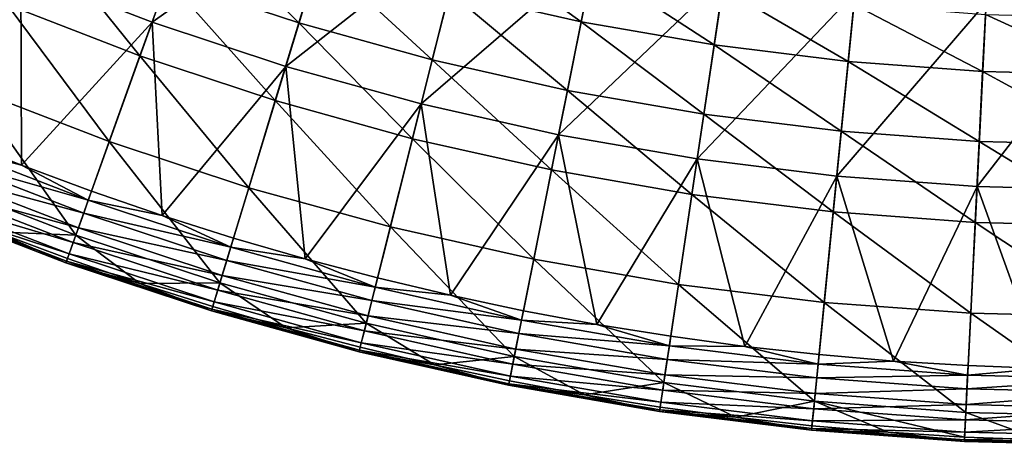
# Model space of a CAD drawing. Extents: x -210 to 210, y -210 to 210.
# Drawn here: x -74 to -8, y -210 to -181 of the extents above; entities that cross this region are included whole.
import ezdxf

# ---------------------------------------------------------------- set-up
doc = ezdxf.new("R2010")
doc.units = 0
doc.layers.get('0').update_dxf_attribs({"linetype": 'CONTINUOUS'})

msp = doc.modelspace()

# ---------------------------------------------------------------- linework, layer by layer
for points in [[(-60.668, -169.954, 113.671), (-73.693, -178.238, 130.059), (-64.856, -181.647, 130.059)], [(-52.251, -172.737, 113.669), (-60.668, -169.954, 113.671), (-64.856, -181.647, 130.059)], [(-52.251, -172.737, 113.669), (-64.856, -181.647, 130.059), (-55.863, -184.619, 130.058)], [(-43.708, -175.105, 113.667), (-52.251, -172.737, 113.669), (-55.863, -184.619, 130.058)], [(-82.352, -174.401, 130.059), (-82.939, -187.412, 149.257), (-73.693, -178.238, 130.059)], [(-54.977, -181.697, 109.837), (-63.826, -178.771, 109.838), (-62.237, -174.333, 97.521)], [(-54.977, -181.697, 109.837), (-62.237, -174.333, 97.521), (-53.607, -177.188, 97.521)], [(-65.669, -183.917, 121.723), (-74.615, -180.466, 121.723), (-72.523, -175.416, 109.838)], [(-65.669, -183.917, 121.723), (-72.523, -175.416, 109.838), (-63.826, -178.771, 109.838)], [(-43.708, -175.105, 113.667), (-55.863, -184.619, 130.058), (-46.735, -187.147, 130.057)], [(-35.062, -177.052, 113.664), (-43.708, -175.105, 113.667), (-46.735, -187.147, 130.057)], [(-35.982, -181.616, 97.518), (-44.848, -179.617, 97.52), (-43.909, -175.871, 84.819)], [(-35.982, -181.616, 97.518), (-43.909, -175.871, 84.819), (-35.228, -177.83, 84.818)], [(-45.995, -184.187, 109.836), (-54.977, -181.697, 109.837), (-53.607, -177.188, 97.521)], [(-45.995, -184.187, 109.836), (-53.607, -177.188, 97.521), (-44.848, -179.617, 97.52)], [(-35.062, -177.052, 113.664), (-46.735, -187.147, 130.057), (-37.496, -189.225, 130.055)], [(-26.334, -178.571, 113.661), (-35.062, -177.052, 113.664), (-37.496, -189.225, 130.055)], [(-27.031, -183.178, 97.517), (-35.982, -181.616, 97.518), (-35.228, -177.83, 84.818)], [(-27.031, -183.178, 97.517), (-35.228, -177.83, 84.818), (-26.464, -179.362, 84.816)], [(-73.693, -178.238, 130.059), (-82.939, -187.412, 149.257), (-78.315, -189.394, 149.257)], [(-73.693, -178.238, 130.059), (-78.315, -189.394, 149.257), (-73.643, -191.262, 149.257)], [(-64.856, -181.647, 130.059), (-73.693, -178.238, 130.059), (-73.643, -191.262, 149.257)], [(-56.566, -186.926, 121.723), (-65.669, -183.917, 121.723), (-63.826, -178.771, 109.838)], [(-56.566, -186.926, 121.723), (-63.826, -178.771, 109.838), (-54.977, -181.697, 109.837)], [(-26.334, -178.571, 113.661), (-37.496, -189.225, 130.055), (-28.168, -190.846, 130.053)], [(-17.548, -179.661, 113.658), (-26.334, -178.571, 113.661), (-28.168, -190.846, 130.053)], [(-18.017, -184.298, 97.515), (-27.031, -183.178, 97.517), (-26.464, -179.362, 84.816)], [(-18.017, -184.298, 97.515), (-26.464, -179.362, 84.816), (-17.638, -180.461, 84.815)], [(-36.903, -186.234, 109.835), (-45.995, -184.187, 109.836), (-44.848, -179.617, 97.52)], [(-36.903, -186.234, 109.835), (-44.848, -179.617, 97.52), (-35.982, -181.616, 97.518)], [(-17.548, -179.661, 113.658), (-28.168, -190.846, 130.053), (-18.775, -192.007, 130.051)], [(-8.724, -180.316, 113.656), (-17.548, -179.661, 113.658), (-18.775, -192.007, 130.051)], [(-67.734, -189.681, 133.132), (-76.959, -186.122, 133.132), (-74.615, -180.466, 121.723)], [(-67.734, -189.681, 133.132), (-74.615, -180.466, 121.723), (-65.669, -183.917, 121.723)], [(-8.724, -180.316, 113.656), (-18.775, -192.007, 130.051), (-9.34, -192.705, 130.05)], [(-8.961, -184.973, 97.514), (-18.017, -184.298, 97.515), (-17.638, -180.461, 84.815)], [(-8.961, -184.973, 97.514), (-17.638, -180.461, 84.815), (-8.771, -181.123, 84.813)], [(0.114, -180.534, 113.655), (-8.724, -180.316, 113.656), (-9.34, -192.705, 130.05)], [(0.114, -180.534, 113.655), (-9.34, -192.705, 130.05), (0.114, -192.938, 130.049)], [(0.114, -185.198, 97.513), (-8.961, -184.973, 97.514), (-8.771, -181.123, 84.813)], [(0.114, -185.198, 97.513), (-8.771, -181.123, 84.813), (0.114, -181.345, 84.813)], [(-64.856, -181.647, 130.059), (-73.643, -191.262, 149.257), (-68.927, -193.015, 149.257)], [(-64.856, -181.647, 130.059), (-68.927, -193.015, 149.257), (-64.17, -194.652, 149.256)], [(-55.863, -184.619, 130.058), (-64.856, -181.647, 130.059), (-64.17, -194.652, 149.256)], [(-47.326, -189.486, 121.722), (-56.566, -186.926, 121.723), (-54.977, -181.697, 109.837)], [(-47.326, -189.486, 121.722), (-54.977, -181.697, 109.837), (-45.995, -184.187, 109.836)], [(-27.724, -187.833, 109.833), (-36.903, -186.234, 109.835), (-35.982, -181.616, 97.518)], [(-27.724, -187.833, 109.833), (-35.982, -181.616, 97.518), (-27.031, -183.178, 97.517)], [(-18.48, -188.98, 109.832), (-27.724, -187.833, 109.833), (-27.031, -183.178, 97.517)], [(-18.48, -188.98, 109.832), (-27.031, -183.178, 97.517), (-18.017, -184.298, 97.515)], [(-58.346, -192.783, 133.131), (-67.734, -189.681, 133.132), (-65.669, -183.917, 121.723)], [(-58.346, -192.783, 133.131), (-65.669, -183.917, 121.723), (-56.566, -186.926, 121.723)], [(-37.973, -191.59, 121.721), (-47.326, -189.486, 121.722), (-45.995, -184.187, 109.836)], [(-37.973, -191.59, 121.721), (-45.995, -184.187, 109.836), (-36.903, -186.234, 109.835)], [(-55.863, -184.619, 130.058), (-64.17, -194.652, 149.256), (-59.374, -196.171, 149.256)], [(-55.863, -184.619, 130.058), (-59.374, -196.171, 149.256), (-54.542, -197.572, 149.256)], [(-55.863, -184.619, 130.058), (-54.542, -197.572, 149.256), (-46.735, -187.147, 130.057)], [(-9.193, -189.67, 109.831), (-18.48, -188.98, 109.832), (-18.017, -184.298, 97.515)], [(-9.193, -189.67, 109.831), (-18.017, -184.298, 97.515), (-8.961, -184.973, 97.514)], [(0.114, -189.9, 109.83), (-9.193, -189.67, 109.831), (-8.961, -184.973, 97.514)], [(0.114, -189.9, 109.83), (-8.961, -184.973, 97.514), (0.114, -185.198, 97.513)], [(-69.987, -195.975, 144.017), (-79.517, -192.299, 144.017), (-76.959, -186.122, 133.132)], [(-69.987, -195.975, 144.017), (-76.959, -186.122, 133.132), (-67.734, -189.681, 133.132)], [(-28.529, -193.233, 121.72), (-37.973, -191.59, 121.721), (-36.903, -186.234, 109.835)], [(-28.529, -193.233, 121.72), (-36.903, -186.234, 109.835), (-27.724, -187.833, 109.833)], [(-48.817, -195.422, 133.131), (-58.346, -192.783, 133.131), (-56.566, -186.926, 121.723)], [(-48.817, -195.422, 133.131), (-56.566, -186.926, 121.723), (-47.326, -189.486, 121.722)], [(-46.735, -187.147, 130.057), (-54.542, -197.572, 149.256), (-49.677, -198.854, 149.256)], [(-46.735, -187.147, 130.057), (-49.677, -198.854, 149.256), (-44.782, -200.017, 149.255)], [(-37.496, -189.225, 130.055), (-46.735, -187.147, 130.057), (-44.782, -200.017, 149.255)], [(-19.018, -194.411, 121.719), (-28.529, -193.233, 121.72), (-27.724, -187.833, 109.833)], [(-19.018, -194.411, 121.719), (-27.724, -187.833, 109.833), (-18.48, -188.98, 109.832)], [(-73.643, -191.262, 149.257), (-78.315, -189.394, 149.257), (-78.562, -189.99, 150.108)], [(-39.171, -197.59, 133.13), (-48.817, -195.422, 133.131), (-47.326, -189.486, 121.722)], [(-39.171, -197.59, 133.13), (-47.326, -189.486, 121.722), (-37.973, -191.59, 121.721)], [(-37.496, -189.225, 130.055), (-44.782, -200.017, 149.255), (-39.861, -201.058, 149.255)], [(-37.496, -189.225, 130.055), (-39.861, -201.058, 149.255), (-34.915, -201.979, 149.254)], [(-28.168, -190.846, 130.053), (-37.496, -189.225, 130.055), (-34.915, -201.979, 149.254)], [(-9.462, -195.119, 121.718), (-19.018, -194.411, 121.719), (-18.48, -188.98, 109.832)], [(-9.462, -195.119, 121.718), (-18.48, -188.98, 109.832), (-9.193, -189.67, 109.831)], [(-69.145, -193.622, 150.108), (-78.562, -189.99, 150.108), (-78.916, -190.845, 150.645)], [(-69.145, -193.622, 150.108), (-73.643, -191.262, 149.257), (-78.562, -189.99, 150.108)], [(-60.29, -199.179, 144.016), (-69.987, -195.975, 144.017), (-67.734, -189.681, 133.132)], [(-60.29, -199.179, 144.016), (-67.734, -189.681, 133.132), (-58.346, -192.783, 133.131)], [(0.114, -195.355, 121.717), (-9.462, -195.119, 121.718), (-9.193, -189.67, 109.831)], [(0.114, -195.355, 121.717), (-9.193, -189.67, 109.831), (0.114, -189.9, 109.83)], [(-69.457, -194.494, 150.645), (-78.916, -190.845, 150.645), (-79.321, -191.823, 150.774)], [(-69.145, -193.622, 150.108), (-78.916, -190.845, 150.645), (-69.457, -194.494, 150.645)], [(-69.145, -193.622, 150.108), (-68.927, -193.015, 149.257), (-73.643, -191.262, 149.257)], [(-28.168, -190.846, 130.053), (-34.915, -201.979, 149.254), (-29.949, -202.778, 149.254)], [(-28.168, -190.846, 130.053), (-29.949, -202.778, 149.254), (-24.966, -203.454, 149.253)], [(-28.168, -190.846, 130.053), (-24.966, -203.454, 149.253), (-18.775, -192.007, 130.051)], [(-69.814, -195.49, 150.774), (-79.321, -191.823, 150.774), (-79.713, -192.771, 150.489)], [(-69.457, -194.494, 150.645), (-79.321, -191.823, 150.774), (-69.814, -195.49, 150.774)], [(-29.432, -199.283, 133.13), (-39.171, -197.59, 133.13), (-37.973, -191.59, 121.721)], [(-29.432, -199.283, 133.13), (-37.973, -191.59, 121.721), (-28.529, -193.233, 121.72)], [(-18.775, -192.007, 130.051), (-24.966, -203.454, 149.253), (-19.967, -204.009, 149.253)], [(-18.775, -192.007, 130.051), (-19.967, -204.009, 149.253), (-14.957, -204.44, 149.253)], [(-9.34, -192.705, 130.05), (-18.775, -192.007, 130.051), (-14.957, -204.44, 149.253)], [(-70.16, -196.456, 150.489), (-79.713, -192.771, 150.489), (-80.032, -193.539, 149.822)], [(-69.814, -195.49, 150.774), (-79.713, -192.771, 150.489), (-70.16, -196.456, 150.489)], [(-69.987, -195.975, 144.017), (-75.374, -195.747, 146.75), (-79.517, -192.299, 144.017)], [(-50.446, -201.903, 144.016), (-60.29, -199.179, 144.016), (-58.346, -192.783, 133.131)], [(-50.446, -201.903, 144.016), (-58.346, -192.783, 133.131), (-48.817, -195.422, 133.131)], [(-9.34, -192.705, 130.05), (-14.957, -204.44, 149.253), (-9.938, -204.748, 149.252)], [(-9.34, -192.705, 130.05), (-9.938, -204.748, 149.252), (-4.913, -204.933, 149.252)], [(0.114, -192.938, 130.049), (-9.34, -192.705, 130.05), (-4.913, -204.933, 149.252)], [(-69.145, -193.622, 150.108), (-64.17, -194.652, 149.256), (-68.927, -193.015, 149.257)], [(-19.622, -200.495, 133.129), (-29.432, -199.283, 133.13), (-28.529, -193.233, 121.72)], [(-19.622, -200.495, 133.129), (-28.529, -193.233, 121.72), (-19.018, -194.411, 121.719)], [(-70.614, -197.725, 148.878), (-80.229, -194.016, 148.878), (-80.271, -194.118, 147.794)], [(-70.614, -197.725, 148.878), (-80.271, -194.118, 147.794), (-70.651, -197.829, 147.794)], [(-70.651, -197.829, 147.794), (-80.271, -194.118, 147.794), (-75.374, -195.747, 146.75)], [(-70.44, -197.239, 149.822), (-80.032, -193.539, 149.822), (-80.229, -194.016, 148.878)], [(-70.44, -197.239, 149.822), (-80.229, -194.016, 148.878), (-70.614, -197.725, 148.878)], [(-70.16, -196.456, 150.489), (-80.032, -193.539, 149.822), (-70.44, -197.239, 149.822)], [(-59.561, -196.788, 150.108), (-69.145, -193.622, 150.108), (-69.457, -194.494, 150.645)], [(-69.145, -193.622, 150.108), (-59.561, -196.788, 150.108), (-64.17, -194.652, 149.256)], [(-59.831, -197.674, 150.644), (-69.457, -194.494, 150.645), (-69.814, -195.49, 150.774)], [(-59.561, -196.788, 150.108), (-69.457, -194.494, 150.645), (-59.831, -197.674, 150.644)], [(-59.374, -196.171, 149.256), (-64.17, -194.652, 149.256), (-59.561, -196.788, 150.108)], [(-9.765, -201.224, 133.128), (-19.622, -200.495, 133.129), (-19.018, -194.411, 121.719)], [(-9.765, -201.224, 133.128), (-19.018, -194.411, 121.719), (-9.462, -195.119, 121.718)], [(-40.48, -204.142, 144.016), (-50.446, -201.903, 144.016), (-48.817, -195.422, 133.131)], [(-40.48, -204.142, 144.016), (-48.817, -195.422, 133.131), (-39.171, -197.59, 133.13)], [(0.114, -201.467, 133.128), (-9.765, -201.224, 133.128), (-9.462, -195.119, 121.718)], [(0.114, -201.467, 133.128), (-9.462, -195.119, 121.718), (0.114, -195.355, 121.717)], [(-69.987, -195.975, 144.017), (-70.548, -197.541, 146.75), (-75.374, -195.747, 146.75)], [(-70.651, -197.829, 147.794), (-75.374, -195.747, 146.75), (-70.548, -197.541, 146.75)], [(-69.987, -195.975, 144.017), (-65.681, -199.216, 146.75), (-70.548, -197.541, 146.75)], [(-60.139, -198.687, 150.774), (-69.814, -195.49, 150.774), (-70.16, -196.456, 150.489)], [(-69.987, -195.975, 144.017), (-60.29, -199.179, 144.016), (-65.681, -199.216, 146.75)], [(-59.831, -197.674, 150.644), (-69.814, -195.49, 150.774), (-60.139, -198.687, 150.774)], [(-60.437, -199.668, 150.489), (-70.16, -196.456, 150.489), (-70.44, -197.239, 149.822)], [(-60.139, -198.687, 150.774), (-70.16, -196.456, 150.489), (-60.437, -199.668, 150.489)], [(-49.834, -199.479, 150.107), (-59.561, -196.788, 150.108), (-59.831, -197.674, 150.644)], [(-59.561, -196.788, 150.108), (-54.542, -197.572, 149.256), (-59.374, -196.171, 149.256)], [(-49.834, -199.479, 150.107), (-54.542, -197.572, 149.256), (-59.561, -196.788, 150.108)], [(-60.679, -200.463, 149.821), (-70.44, -197.239, 149.822), (-70.614, -197.725, 148.878)], [(-60.437, -199.668, 150.489), (-70.44, -197.239, 149.822), (-60.679, -200.463, 149.821)], [(-70.651, -197.829, 147.794), (-70.548, -197.541, 146.75), (-65.681, -199.216, 146.75)], [(-60.83, -200.958, 148.878), (-70.614, -197.725, 148.878), (-70.651, -197.829, 147.794)], [(-60.83, -200.958, 148.878), (-70.651, -197.829, 147.794), (-60.862, -201.063, 147.794)], [(-60.862, -201.063, 147.794), (-70.651, -197.829, 147.794), (-65.681, -199.216, 146.75)], [(-60.679, -200.463, 149.821), (-70.614, -197.725, 148.878), (-60.83, -200.958, 148.878)], [(-50.06, -200.377, 150.644), (-59.831, -197.674, 150.644), (-60.139, -198.687, 150.774)], [(-49.834, -199.479, 150.107), (-59.831, -197.674, 150.644), (-50.06, -200.377, 150.644)], [(-49.834, -199.479, 150.107), (-49.677, -198.854, 149.256), (-54.542, -197.572, 149.256)], [(-30.418, -205.888, 144.016), (-40.48, -204.142, 144.016), (-39.171, -197.59, 133.13)], [(-30.418, -205.888, 144.016), (-39.171, -197.59, 133.13), (-29.432, -199.283, 133.13)], [(-50.318, -201.404, 150.773), (-60.139, -198.687, 150.774), (-60.437, -199.668, 150.489)], [(-50.06, -200.377, 150.644), (-60.139, -198.687, 150.774), (-50.318, -201.404, 150.773)], [(-60.29, -199.179, 144.016), (-60.773, -200.771, 146.75), (-65.681, -199.216, 146.75)], [(-60.862, -201.063, 147.794), (-65.681, -199.216, 146.75), (-60.773, -200.771, 146.75)], [(-60.29, -199.179, 144.016), (-55.829, -202.204, 146.75), (-60.773, -200.771, 146.75)], [(-50.446, -201.903, 144.016), (-55.829, -202.204, 146.75), (-60.29, -199.179, 144.016)], [(-49.834, -199.479, 150.107), (-44.782, -200.017, 149.255), (-49.677, -198.854, 149.256)], [(-20.281, -207.139, 144.016), (-30.418, -205.888, 144.016), (-29.432, -199.283, 133.13)], [(-20.281, -207.139, 144.016), (-29.432, -199.283, 133.13), (-19.622, -200.495, 133.129)], [(-50.569, -202.398, 150.488), (-60.437, -199.668, 150.489), (-60.679, -200.463, 149.821)], [(-50.318, -201.404, 150.773), (-60.437, -199.668, 150.489), (-50.569, -202.398, 150.488)], [(-39.987, -201.69, 150.106), (-49.834, -199.479, 150.107), (-50.06, -200.377, 150.644)], [(-49.834, -199.479, 150.107), (-39.987, -201.69, 150.106), (-44.782, -200.017, 149.255)], [(-39.987, -201.69, 150.106), (-39.861, -201.058, 149.255), (-44.782, -200.017, 149.255)], [(-50.772, -203.205, 149.821), (-60.679, -200.463, 149.821), (-60.83, -200.958, 148.878)], [(-50.569, -202.398, 150.488), (-60.679, -200.463, 149.821), (-50.772, -203.205, 149.821)], [(-40.169, -202.598, 150.643), (-50.06, -200.377, 150.644), (-50.318, -201.404, 150.773)], [(-39.987, -201.69, 150.106), (-50.06, -200.377, 150.644), (-40.169, -202.598, 150.643)], [(-10.096, -207.891, 144.016), (-20.281, -207.139, 144.016), (-19.622, -200.495, 133.129)], [(-10.096, -207.891, 144.016), (-19.622, -200.495, 133.129), (-9.765, -201.224, 133.128)], [(-60.862, -201.063, 147.794), (-60.773, -200.771, 146.75), (-55.829, -202.204, 146.75)], [(-50.898, -203.706, 148.878), (-60.83, -200.958, 148.878), (-60.862, -201.063, 147.794)], [(-50.898, -203.706, 148.878), (-60.862, -201.063, 147.794), (-50.926, -203.813, 147.794)], [(-60.862, -201.063, 147.794), (-55.829, -202.204, 146.75), (-50.926, -203.813, 147.794)], [(-50.772, -203.205, 149.821), (-60.83, -200.958, 148.878), (-50.898, -203.706, 148.878)], [(-40.377, -203.636, 150.773), (-50.318, -201.404, 150.773), (-50.569, -202.398, 150.488)], [(-40.169, -202.598, 150.643), (-50.318, -201.404, 150.773), (-40.377, -203.636, 150.773)], [(-39.987, -201.69, 150.106), (-34.915, -201.979, 149.254), (-39.861, -201.058, 149.255)], [(0.114, -208.142, 144.016), (-10.096, -207.891, 144.016), (-9.765, -201.224, 133.128)], [(0.114, -208.142, 144.016), (-9.765, -201.224, 133.128), (0.114, -201.467, 133.128)], [(-50.851, -203.516, 146.75), (-55.829, -202.204, 146.75), (-50.446, -201.903, 144.016)], [(-50.446, -201.903, 144.016), (-45.843, -204.706, 146.75), (-50.851, -203.516, 146.75)], [(-50.446, -201.903, 144.016), (-40.48, -204.142, 144.016), (-45.843, -204.706, 146.75)], [(-30.044, -203.415, 150.105), (-39.987, -201.69, 150.106), (-40.169, -202.598, 150.643)], [(-30.044, -203.415, 150.105), (-34.915, -201.979, 149.254), (-39.987, -201.69, 150.106)], [(-29.949, -202.778, 149.254), (-34.915, -201.979, 149.254), (-30.044, -203.415, 150.105)], [(-50.926, -203.813, 147.794), (-55.829, -202.204, 146.75), (-50.851, -203.516, 146.75)], [(-40.578, -204.641, 150.488), (-50.569, -202.398, 150.488), (-50.772, -203.205, 149.821)], [(-40.377, -203.636, 150.773), (-50.569, -202.398, 150.488), (-40.578, -204.641, 150.488)], [(-30.181, -204.33, 150.642), (-40.169, -202.598, 150.643), (-40.377, -203.636, 150.773)], [(-30.044, -203.415, 150.105), (-40.169, -202.598, 150.643), (-30.181, -204.33, 150.642)], [(-40.742, -205.457, 149.821), (-50.772, -203.205, 149.821), (-50.898, -203.706, 148.878)], [(-40.578, -204.641, 150.488), (-50.772, -203.205, 149.821), (-40.742, -205.457, 149.821)], [(-20.031, -204.649, 150.105), (-30.044, -203.415, 150.105), (-30.181, -204.33, 150.642)], [(-30.044, -203.415, 150.105), (-24.966, -203.454, 149.253), (-29.949, -202.778, 149.254)], [(-20.031, -204.649, 150.105), (-24.966, -203.454, 149.253), (-30.044, -203.415, 150.105)], [(-50.926, -203.813, 147.794), (-50.851, -203.516, 146.75), (-45.843, -204.706, 146.75)], [(-40.844, -205.963, 148.878), (-50.898, -203.706, 148.878), (-50.926, -203.813, 147.794)], [(-40.844, -205.963, 148.878), (-50.926, -203.813, 147.794), (-40.866, -206.072, 147.794)], [(-40.866, -206.072, 147.794), (-50.926, -203.813, 147.794), (-45.843, -204.706, 146.75)], [(-40.742, -205.457, 149.821), (-50.898, -203.706, 148.878), (-40.844, -205.963, 148.878)], [(-30.338, -205.377, 150.772), (-40.377, -203.636, 150.773), (-40.578, -204.641, 150.488)], [(-30.181, -204.33, 150.642), (-40.377, -203.636, 150.773), (-30.338, -205.377, 150.772)], [(-20.031, -204.649, 150.105), (-19.967, -204.009, 149.253), (-24.966, -203.454, 149.253)], [(-20.031, -204.649, 150.105), (-14.957, -204.44, 149.253), (-19.967, -204.009, 149.253)], [(-40.806, -205.772, 146.75), (-45.843, -204.706, 146.75), (-40.48, -204.142, 144.016)], [(-40.866, -206.072, 147.794), (-45.843, -204.706, 146.75), (-40.806, -205.772, 146.75)], [(-40.48, -204.142, 144.016), (-35.745, -206.715, 146.75), (-40.806, -205.772, 146.75)], [(-30.49, -206.391, 150.488), (-40.578, -204.641, 150.488), (-40.742, -205.457, 149.821)], [(-30.338, -205.377, 150.772), (-40.578, -204.641, 150.488), (-30.49, -206.391, 150.488)], [(-30.418, -205.888, 144.016), (-35.745, -206.715, 146.75), (-40.48, -204.142, 144.016)], [(-20.122, -205.57, 150.642), (-30.181, -204.33, 150.642), (-30.338, -205.377, 150.772)], [(-20.031, -204.649, 150.105), (-30.181, -204.33, 150.642), (-20.122, -205.57, 150.642)], [(-9.969, -205.391, 150.104), (-20.031, -204.649, 150.105), (-20.122, -205.57, 150.642)], [(-20.031, -204.649, 150.105), (-9.969, -205.391, 150.104), (-14.957, -204.44, 149.253)], [(-9.969, -205.391, 150.104), (-9.938, -204.748, 149.252), (-14.957, -204.44, 149.253)], [(-20.228, -206.623, 150.772), (-30.338, -205.377, 150.772), (-30.49, -206.391, 150.488)], [(-20.122, -205.57, 150.642), (-30.338, -205.377, 150.772), (-20.228, -206.623, 150.772)], [(-9.969, -205.391, 150.104), (-20.122, -205.57, 150.642), (-10.016, -206.315, 150.641)], [(0.114, -205.638, 150.104), (-9.969, -205.391, 150.104), (-10.016, -206.315, 150.641)], [(-9.969, -205.391, 150.104), (-4.913, -204.933, 149.252), (-9.938, -204.748, 149.252)], [(-4.913, -204.933, 149.252), (-9.969, -205.391, 150.104), (0.114, -205.638, 150.104)], [(-40.866, -206.072, 147.794), (-40.806, -205.772, 146.75), (-35.745, -206.715, 146.75)], [(-30.691, -207.725, 148.878), (-40.844, -205.963, 148.878), (-40.866, -206.072, 147.794)], [(-30.614, -207.214, 149.821), (-40.742, -205.457, 149.821), (-40.844, -205.963, 148.878)], [(-30.614, -207.214, 149.821), (-40.844, -205.963, 148.878), (-30.691, -207.725, 148.878)], [(-30.49, -206.391, 150.488), (-40.742, -205.457, 149.821), (-30.614, -207.214, 149.821)], [(-30.663, -207.532, 146.75), (-35.745, -206.715, 146.75), (-30.418, -205.888, 144.016)], [(-30.418, -205.888, 144.016), (-25.562, -208.225, 146.75), (-30.663, -207.532, 146.75)], [(-20.281, -207.139, 144.016), (-25.562, -208.225, 146.75), (-30.418, -205.888, 144.016)], [(-10.016, -206.315, 150.641), (-20.122, -205.57, 150.642), (-20.228, -206.623, 150.772)], [(0.114, -205.638, 150.104), (-10.016, -206.315, 150.641), (0.114, -206.564, 150.641)], [(-30.691, -207.725, 148.878), (-40.866, -206.072, 147.794), (-30.708, -207.834, 147.794)], [(-30.708, -207.834, 147.794), (-40.866, -206.072, 147.794), (-35.745, -206.715, 146.75)], [(-30.708, -207.834, 147.794), (-35.745, -206.715, 146.75), (-30.663, -207.532, 146.75)], [(-20.33, -207.644, 150.487), (-30.49, -206.391, 150.488), (-30.614, -207.214, 149.821)], [(-20.228, -206.623, 150.772), (-30.49, -206.391, 150.488), (-20.33, -207.644, 150.487)], [(-10.068, -207.372, 150.771), (-20.228, -206.623, 150.772), (-20.33, -207.644, 150.487)], [(-10.016, -206.315, 150.641), (-20.228, -206.623, 150.772), (-10.068, -207.372, 150.771)], [(0.114, -206.564, 150.641), (-10.016, -206.315, 150.641), (-10.068, -207.372, 150.771)], [(0.114, -206.564, 150.641), (-10.068, -207.372, 150.771), (0.114, -207.622, 150.771)], [(-20.412, -208.471, 149.821), (-30.614, -207.214, 149.821), (-30.691, -207.725, 148.878)], [(-20.33, -207.644, 150.487), (-30.614, -207.214, 149.821), (-20.412, -208.471, 149.821)], [(-20.281, -207.139, 144.016), (-20.446, -208.793, 146.75), (-25.562, -208.225, 146.75)], [(-15.317, -209.234, 146.75), (-20.446, -208.793, 146.75), (-20.281, -207.139, 144.016)], [(-10.068, -207.372, 150.771), (-20.33, -207.644, 150.487), (-10.12, -208.396, 150.487)], [(-20.281, -207.139, 144.016), (-10.096, -207.891, 144.016), (-10.178, -209.55, 146.75)], [(-20.281, -207.139, 144.016), (-10.178, -209.55, 146.75), (-15.317, -209.234, 146.75)], [(0.114, -207.622, 150.771), (-10.068, -207.372, 150.771), (-10.12, -208.396, 150.487)], [(-30.708, -207.834, 147.794), (-30.663, -207.532, 146.75), (-25.562, -208.225, 146.75)], [(-20.464, -208.986, 148.878), (-30.691, -207.725, 148.878), (-30.708, -207.834, 147.794)], [(-20.464, -208.986, 148.878), (-30.708, -207.834, 147.794), (-20.476, -209.096, 147.794)], [(-25.562, -208.225, 146.75), (-20.476, -209.096, 147.794), (-30.708, -207.834, 147.794)], [(-20.412, -208.471, 149.821), (-30.691, -207.725, 148.878), (-20.464, -208.986, 148.878)], [(-10.12, -208.396, 150.487), (-20.33, -207.644, 150.487), (-20.412, -208.471, 149.821)], [(-5.034, -209.74, 146.75), (-10.178, -209.55, 146.75), (-10.096, -207.891, 144.016)], [(0.114, -207.622, 150.771), (-10.12, -208.396, 150.487), (0.114, -208.647, 150.487)], [(0.114, -208.142, 144.016), (-5.034, -209.74, 146.75), (-10.096, -207.891, 144.016)], [(-20.446, -208.793, 146.75), (-20.476, -209.096, 147.794), (-25.562, -208.225, 146.75)], [(-10.161, -209.227, 149.821), (-20.412, -208.471, 149.821), (-20.464, -208.986, 148.878)], [(-10.12, -208.396, 150.487), (-20.412, -208.471, 149.821), (-10.161, -209.227, 149.821)], [(0.114, -208.647, 150.487), (-10.12, -208.396, 150.487), (-10.161, -209.227, 149.821)], [(0.114, -208.647, 150.487), (-10.161, -209.227, 149.821), (0.114, -209.479, 149.82)], [(-20.476, -209.096, 147.794), (-20.446, -208.793, 146.75), (-15.317, -209.234, 146.75)], [(-10.187, -209.744, 148.878), (-20.464, -208.986, 148.878), (-20.476, -209.096, 147.794)], [(-10.187, -209.744, 148.878), (-20.476, -209.096, 147.794), (-10.193, -209.855, 147.794)], [(-20.476, -209.096, 147.794), (-15.317, -209.234, 146.75), (-10.193, -209.855, 147.794)], [(-10.161, -209.227, 149.821), (-20.464, -208.986, 148.878), (-10.187, -209.744, 148.878)], [(-10.193, -209.855, 147.794), (-15.317, -209.234, 146.75), (-10.178, -209.55, 146.75)], [(0.114, -209.479, 149.82), (-10.161, -209.227, 149.821), (-10.187, -209.744, 148.878)], [(-5.034, -209.74, 146.75), (-10.193, -209.855, 147.794), (-10.178, -209.55, 146.75)], [(0.114, -210.108, 147.794), (-10.193, -209.855, 147.794), (-5.034, -209.74, 146.75)], [(0.114, -209.997, 148.878), (-10.187, -209.744, 148.878), (-10.193, -209.855, 147.794)], [(0.114, -209.997, 148.878), (-10.193, -209.855, 147.794), (0.114, -210.108, 147.794)], [(0.114, -209.479, 149.82), (-10.187, -209.744, 148.878), (0.114, -209.997, 148.878)]]:
    msp.add_3dface(points)

doc.saveas('drawing.dxf')
